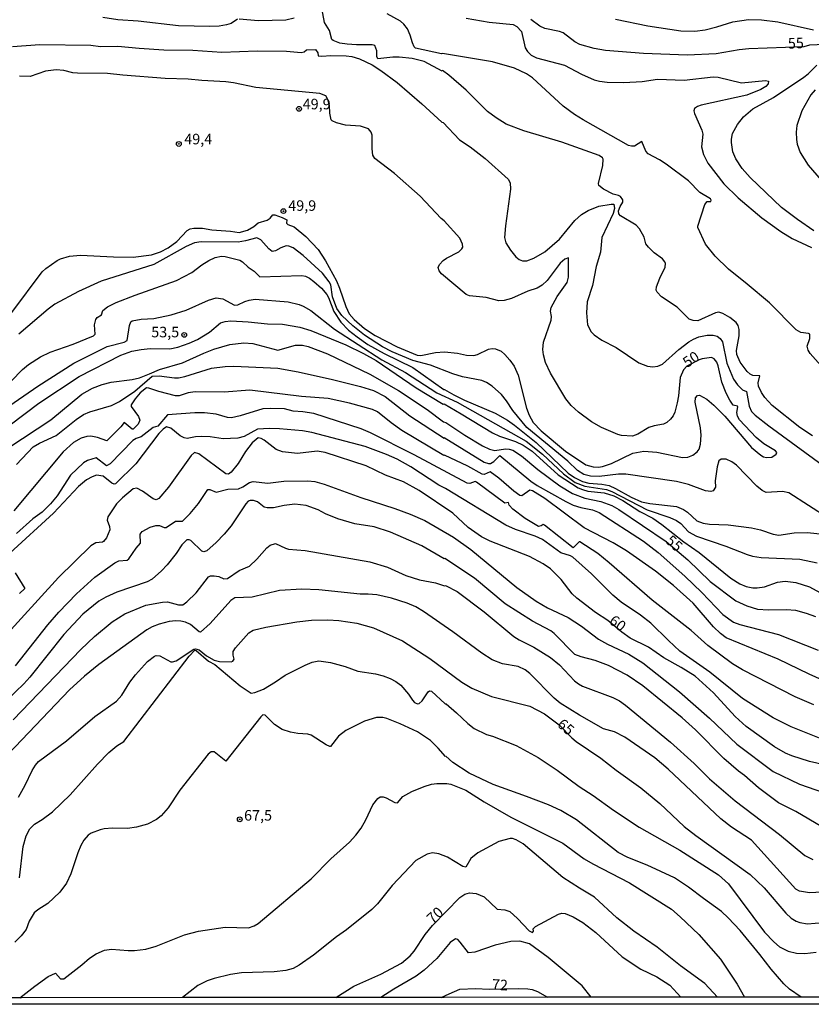
# Model space of a CAD drawing. Units: millimetres. Extents: x 187945 to 190359, y 1671518 to 1674296.
# Drawn here: x 189452 to 189639, y 1671518 to 1671751 of the extents above; entities that cross this region are included whole.
import ezdxf
from ezdxf.enums import TextEntityAlignment as Align

# ---------------------------------------------------------------- set-up
doc = ezdxf.new("R2010")
doc.units = ezdxf.units.MM
doc.header["$MEASUREMENT"] = 0
for name, color, linetype in [('IMAGEM', 7, 'Continuous'), ('V-CURVA_DE_NIVEL', 4, 'Continuous'), ('V-CURVA_MESTRA', 1, 'Continuous'), ('V-PONTO_DE_APARELHO', 4, 'Continuous'), ('V-TEXTO_DE_ALTIMETRIA', 2, 'Continuous'), ('X-LIMITE_5000', 3, 'Continuous')]:
    doc.layers.add(name, color=color, linetype=linetype)
picture_1 = doc.add_image_def('image1.jpg', size_in_pixel=(4023, 4630))

# ---------------------------------------------------------------- blocks, each defined once
blk = doc.blocks.new('805')
at = {"color": 0, "linetype": 'ByBlock', "lineweight": -2}
for radius in [0.562, 0.0806]:
    blk.add_circle((0, 0), radius, dxfattribs=at)

msp = doc.modelspace()

# ---------------------------------------------------------------- linework, layer by layer
at = {"layer": 'V-CURVA_DE_NIVEL'}
for points in [[(189639.69, 1671652.33), (189636.63, 1671654.34), (189630.12, 1671659.5), (189628.36, 1671661.4), (189627.56, 1671662.6), (189626.89, 1671664.16), (189626.8, 1671664.93), (189627.18, 1671666.55), (189625.53, 1671666.68), (189624.89, 1671666.93), (189624.15, 1671667.63), (189622.49, 1671669.85), (189621.76, 1671671.62), (189621.67, 1671672.58), (189622.26, 1671676.02), (189622.29, 1671677.55), (189622.07, 1671678.51), (189621.57, 1671679.24), (189620.09, 1671680.42), (189618.43, 1671681.36), (189617.43, 1671681.63), (189616.66, 1671681.52), (189612.49, 1671679.65), (189611.34, 1671679.67), (189610.43, 1671680), (189607.55, 1671682.84), (189603.88, 1671685.34), (189602.86, 1671686.42), (189602.63, 1671686.89), (189602.69, 1671687.66), (189603.48, 1671689.7), (189604.76, 1671692.34), (189604.83, 1671693.17), (189604.69, 1671693.58), (189604.13, 1671694.35), (189602.14, 1671695.75), (189600.75, 1671697.07), (189600.13, 1671697.86), (189599.74, 1671699.46), (189598.63, 1671701.43), (189597.83, 1671702.28), (189594.17, 1671704.48), (189593.76, 1671704.96), (189593.65, 1671705.73), (189594.03, 1671706.75), (189594.72, 1671707.75), (189594.67, 1671708.28), (189594.14, 1671709.09), (189593.71, 1671709.33), (189592.37, 1671709.61), (189590.12, 1671710.86), (189589.02, 1671711.69), (189588.95, 1671712.2), (189589.94, 1671716.41), (189590.01, 1671717.94), (189589.89, 1671718.27), (189589.12, 1671718.8), (189580.23, 1671721.97), (189571.24, 1671724.68), (189567.01, 1671726.27), (189564.65, 1671727.71), (189562.6, 1671729.28), (189557.53, 1671734.29), (189553.45, 1671737.86), (189551.93, 1671738.97), (189551.86, 1671738.85), (189547.6, 1671741.07), (189544.75, 1671741.78), (189541.69, 1671742.1), (189540.16, 1671742.1), (189536.63, 1671741.71), (189536.36, 1671742.32), (189536.36, 1671743.63), (189535.95, 1671744.86), (189535.31, 1671745.03), (189531.58, 1671745.03), (189529.39, 1671745.19), (189527.63, 1671745.44), (189526.01, 1671746.05), (189525.73, 1671746.35), (189525.16, 1671748.48), (189523.96, 1671750.33), (189523.32, 1671753.75)], [(189645.34, 1671664.81), (189639.13, 1671671.86), (189638.64, 1671672.62), (189638.43, 1671673.6), (189638.99, 1671675.41), (189639.04, 1671676.45), (189638.74, 1671676.64), (189636.87, 1671676.81), (189635.77, 1671677.48), (189629.43, 1671683.88), (189624.16, 1671688.34), (189619.74, 1671691.84), (189616.61, 1671694.94), (189614.27, 1671697.82), (189612.45, 1671701.71), (189612.45, 1671702.06), (189614.17, 1671707.16), (189614.68, 1671707.88), (189615.55, 1671707.94), (189615.63, 1671708.25), (189615.47, 1671708.58), (189612.95, 1671710.08), (189610.29, 1671712.77), (189604.96, 1671716.73), (189603.36, 1671717.81), (189600.72, 1671719.21), (189600.15, 1671719.82), (189599.18, 1671722.1), (189597.49, 1671721.01), (189596.77, 1671721), (189596.01, 1671721.22), (189585.33, 1671727.26), (189583.23, 1671728.57), (189580.59, 1671730.54), (189573.28, 1671737.25), (189571.86, 1671738.16), (189569.04, 1671739.55), (189563.78, 1671741.05), (189551.99, 1671742.98), (189551.74, 1671742.89), (189545.59, 1671744.28), (189545.27, 1671744.62), (189544.84, 1671745.54), (189544.3, 1671747.36), (189543.63, 1671748.86), (189542.82, 1671749.98), (189542.01, 1671750.7), (189538.82, 1671752.43)], [(189503.34, 1671751.12), (189501.88, 1671750.15), (189500.79, 1671749.78), (189499.01, 1671749.49), (189496.81, 1671749.4), (189489.38, 1671749.54), (189479.78, 1671750.7), (189474.97, 1671750.96), (189471.43, 1671751.57)], [(189516.83, 1671751.36), (189514.85, 1671750.93), (189508.31, 1671750.77), (189503.72, 1671751.18)], [(189557.56, 1671751.37), (189563.05, 1671750.45), (189568.72, 1671749.84), (189569.61, 1671749.4), (189570.69, 1671748.22), (189571.55, 1671744.33), (189572.1, 1671743.47), (189572.99, 1671742.61), (189574.24, 1671742), (189580.87, 1671740.25), (189584.88, 1671738.14), (189587.94, 1671736.73), (189589.15, 1671736.42), (189591, 1671736.17), (189594.96, 1671736.09), (189599.26, 1671736.38), (189602.93, 1671736.89), (189609.27, 1671736.7), (189616.15, 1671737.46), (189617.33, 1671737.37), (189622.79, 1671736.01), (189628.49, 1671736.57), (189629.24, 1671736.46), (189629.12, 1671735.82), (189628.57, 1671735.15), (189627.41, 1671734.48), (189624.06, 1671733.1), (189613.29, 1671730.74), (189612.39, 1671730.43), (189611.69, 1671729.98), (189611.56, 1671729.41), (189611.69, 1671728.78), (189613.43, 1671724.82), (189613.66, 1671723.9), (189613.33, 1671720.84), (189613.79, 1671719.05), (189614.83, 1671716.98), (189618.62, 1671712.11), (189622, 1671708.74), (189627.66, 1671704), (189632.13, 1671700.8), (189634.87, 1671699.11), (189639.46, 1671696.99)], [(189592.95, 1671751.15), (189600.6, 1671749.56), (189608.47, 1671748.35), (189611.79, 1671748.31), (189614.18, 1671748.63), (189617.02, 1671749.33), (189620.74, 1671750.5), (189624.47, 1671751.06), (189627.53, 1671750.98), (189631.46, 1671750.55), (189639.87, 1671748.65)], [(189450.01, 1671744.64), (189456.51, 1671745.13), (189468.6, 1671745), (189470.86, 1671744.68), (189474.97, 1671744.74), (189480.04, 1671744.23), (189485.87, 1671743.91), (189492.79, 1671743.82), (189499.61, 1671743.31), (189508, 1671743.66), (189514.94, 1671743.53), (189518.48, 1671743.25), (189519.15, 1671743.42), (189519.69, 1671743.87), (189521.83, 1671743.95), (189522.37, 1671743.15), (189522.5, 1671742.42), (189523.33, 1671742.35), (189525.5, 1671742.53), (189529.1, 1671742.45), (189530.47, 1671742.26), (189532.25, 1671741.73), (189535.31, 1671740.3), (189537.35, 1671738.99), (189541.18, 1671736.12), (189547.03, 1671731.05), (189551.76, 1671726.7), (189552.08, 1671726.61), (189555.97, 1671722.5), (189558.49, 1671720.86), (189562.03, 1671718.11), (189567.51, 1671713.19), (189568.02, 1671712.36), (189568.1, 1671710.86), (189566.87, 1671702.16), (189566.61, 1671699.35), (189566.95, 1671698.11), (189568.05, 1671696.34), (189569.35, 1671694.76), (189570.16, 1671694.12), (189570.92, 1671693.82), (189571.94, 1671693.87), (189573.57, 1671694.49), (189576.24, 1671695.97), (189579.66, 1671698.94), (189583.3, 1671703.43), (189584.88, 1671704.82), (189586.52, 1671705.79), (189589, 1671706.77), (189591.9, 1671707.28), (189592.56, 1671707.26), (189592.72, 1671706.27), (189592.43, 1671705.06), (189589.74, 1671699.35), (189589.39, 1671695.88), (189588.37, 1671692.47), (189587.53, 1671687.97), (189586.25, 1671684.15), (189586.06, 1671681.5), (189586.31, 1671678.65), (189587.23, 1671676.98), (189587.93, 1671676.26), (189589.76, 1671675.02), (189593.08, 1671673.31), (189598.49, 1671669.69), (189600.53, 1671668.88), (189601.81, 1671668.74), (189603.02, 1671668.84), (189604.12, 1671669.35), (189607.99, 1671672.83), (189610.32, 1671674.65), (189611.42, 1671675.24), (189612.74, 1671675.78), (189614.66, 1671676.2), (189616.09, 1671676.23), (189617.08, 1671675.97), (189617.81, 1671675.41), (189618.32, 1671674.62), (189619.33, 1671669.58), (189620.92, 1671665.76), (189621.84, 1671664.45), (189623.05, 1671663.25), (189624.01, 1671662.88), (189624.63, 1671659.38), (189625.19, 1671658.12), (189626.06, 1671657.24), (189629.32, 1671654.74), (189646.37, 1671642.21)], [(189640.31, 1671734.37), (189639.25, 1671733.18), (189637.09, 1671729.41), (189635.97, 1671725.91), (189635.76, 1671724.38), (189635.84, 1671722.62), (189636.04, 1671721.51), (189636.73, 1671719.56), (189638.62, 1671716.53), (189646.87, 1671707.02)], [(189643.41, 1671632.84), (189634.07, 1671638.8), (189632.54, 1671639.12), (189628.71, 1671638.93), (189627.72, 1671639.36), (189626.43, 1671640.44), (189621.65, 1671645.4), (189620.57, 1671646.2), (189619.18, 1671646.82), (189618, 1671646.85), (189617.48, 1671646.39), (189617.03, 1671645), (189616.62, 1671641.69), (189616.63, 1671640.16), (189616.14, 1671639.31), (189615.58, 1671639.12), (189614.31, 1671639.33), (189610.26, 1671640.81), (189607.42, 1671641.53), (189595.43, 1671643.27), (189593.65, 1671643.28), (189589.06, 1671642.67), (189587.02, 1671642.77), (189585.49, 1671643.18), (189583.93, 1671644.16), (189581.65, 1671646.37), (189571.94, 1671654.34), (189568.64, 1671658.36), (189567.12, 1671660.66), (189565.9, 1671662.17), (189563.72, 1671664.11), (189562.35, 1671664.99), (189561.26, 1671665.47), (189556.67, 1671666.36), (189554.38, 1671667.06), (189549.12, 1671669.13), (189544.94, 1671670.21), (189540.03, 1671672.29), (189537.69, 1671673.48), (189533.43, 1671676.21), (189530.67, 1671678.44), (189528.06, 1671680.91), (189526.89, 1671682.52), (189525.84, 1671685.33), (189525.45, 1671688.13), (189525.07, 1671688.9), (189523.5, 1671690.92), (189518.96, 1671695.14), (189516.52, 1671696.93), (189515.55, 1671697.34), (189514.91, 1671697.36), (189513.64, 1671696.96), (189512.36, 1671696.25), (189511.6, 1671696.09), (189510.81, 1671696.69), (189508.92, 1671698.84), (189507.95, 1671699.29), (189505.29, 1671698.59), (189503.5, 1671698.3), (189494.73, 1671698.36), (189493.2, 1671698.13), (189491.16, 1671697.2), (189483.51, 1671692.96), (189471.02, 1671689.01), (189465.66, 1671686.6), (189460.06, 1671683.54), (189458.46, 1671682.38), (189451.51, 1671676.48)], [(189449.72, 1671665.32), (189452.39, 1671668.08), (189453.83, 1671669.28), (189456.7, 1671671.08), (189458.97, 1671672.21), (189464.4, 1671674.06), (189469.26, 1671676.08), (189469.61, 1671676.42), (189469.44, 1671678.67), (189469.74, 1671679.94), (189470.06, 1671680.38), (189471.1, 1671681.07), (189471.41, 1671682.04), (189472.51, 1671682.95), (189474.62, 1671683.97), (189479.11, 1671685.73), (189488.9, 1671689.17), (189492.5, 1671691.09), (189494.92, 1671692.91), (189496.58, 1671693.92), (189498.05, 1671694.62), (189499.54, 1671694.92), (189500.44, 1671694.89), (189503.88, 1671694.03), (189504.58, 1671693.57), (189505.88, 1671692.32), (189507.33, 1671691.4), (189508.66, 1671690.06), (189518.58, 1671690.38), (189519.5, 1671690.17), (189520.43, 1671689.71), (189521.48, 1671688.96), (189523.25, 1671687.32), (189524.56, 1671685.82), (189524.94, 1671685.17), (189526.19, 1671681.79), (189527.84, 1671679.3), (189529.69, 1671677.37), (189531.73, 1671675.78), (189534.24, 1671674.04), (189538.15, 1671671.83), (189544.94, 1671668.53), (189552.25, 1671663.32), (189552.46, 1671663.35), (189554.6, 1671662.05), (189557.15, 1671660.78), (189564.42, 1671657.71), (189567.33, 1671656.03), (189569.04, 1671654.9), (189574.19, 1671650.74), (189581.74, 1671643.46), (189583.26, 1671642.44), (189585.14, 1671641.54), (189586.67, 1671641.16), (189589.73, 1671640.91), (189591.45, 1671640.56), (189592.98, 1671639.89), (189596.64, 1671637.8), (189599.16, 1671636.68), (189601.08, 1671636.28), (189607.39, 1671635.6), (189609.11, 1671634.91), (189610.05, 1671634.28), (189612.26, 1671632.19), (189613.73, 1671631.61), (189615.26, 1671631.41), (189619.66, 1671631.28), (189625.21, 1671630.5), (189627.31, 1671630.05), (189630.37, 1671629.03), (189631.71, 1671628.79), (189635.34, 1671629.34), (189638.4, 1671629.4), (189642.23, 1671629.05)], [(189448.16, 1671658.68), (189456, 1671664.09), (189464.56, 1671669.55), (189472.48, 1671673.49), (189476.47, 1671674.55), (189477.22, 1671674.95), (189477.76, 1671678.51), (189478.05, 1671679.37), (189478.38, 1671679.59), (189480.55, 1671680), (189483.55, 1671680.13), (189487.63, 1671681.01), (189491.16, 1671682.12), (189496.5, 1671684.52), (189498.3, 1671685.07), (189499.87, 1671684.83), (189502.67, 1671683.32), (189503.44, 1671683.41), (189505.06, 1671684.2), (189506.15, 1671684.53), (189507.52, 1671684.75), (189515.39, 1671684.08), (189517.94, 1671683.51), (189518.96, 1671683.11), (189520.75, 1671682.03), (189526.36, 1671677.61), (189537.58, 1671670.33), (189543.19, 1671667.37), (189550.58, 1671662.58), (189555.43, 1671660.32), (189571.75, 1671651.08), (189575.65, 1671648), (189580.61, 1671643.31), (189583.42, 1671641.29), (189585.71, 1671640.44), (189590.81, 1671639.61), (189592.09, 1671639.17), (189600.5, 1671634.79), (189605.86, 1671632.95), (189607.39, 1671632.25), (189608.41, 1671631.57), (189610.29, 1671629.62), (189612.2, 1671628.57), (189619.09, 1671626.15), (189624.19, 1671624.17), (189625.46, 1671623.8), (189627.5, 1671623.53), (189636.65, 1671623.07), (189640.73, 1671622.23)], [(189449.45, 1671654.95), (189456.27, 1671660.1), (189465.85, 1671666.39), (189475.7, 1671671.51), (189478.32, 1671672.4), (189480.49, 1671672.85), (189482.68, 1671673.07), (189487.28, 1671672.96), (189489.25, 1671673.4), (189491.87, 1671674.28), (189493.84, 1671675.16), (189496.71, 1671676.94), (189499.29, 1671679.1), (189500.41, 1671679.45), (189501.75, 1671679.59), (189505.89, 1671679.4), (189510.48, 1671678.89), (189513.99, 1671678.79), (189518.13, 1671678.12), (189520.71, 1671677.29), (189529.07, 1671673.9), (189533.24, 1671671.84), (189536.2, 1671670.17), (189545.69, 1671663.76), (189552.11, 1671659.87), (189552.34, 1671659.91), (189556.41, 1671657.53), (189563.81, 1671653.02), (189565.44, 1671652.27), (189569.23, 1671651.02), (189571.06, 1671650.15), (189573.18, 1671648.67), (189579.4, 1671643.07), (189584.1, 1671640.04), (189585.14, 1671639.58), (189586.41, 1671639.26), (189590.24, 1671638.85), (189592.6, 1671638.15), (189594.7, 1671637.05), (189598.71, 1671634.43), (189601.82, 1671632.81), (189603.98, 1671631.34), (189609.14, 1671627.18), (189612.79, 1671624.65), (189620.33, 1671618.56), (189622.4, 1671617.27), (189623.96, 1671616.58), (189625.49, 1671616.31), (189626.51, 1671616.33), (189628.3, 1671616.56), (189631.36, 1671617.67), (189633.15, 1671617.89), (189635.73, 1671617.59), (189638.91, 1671616.55), (189644.87, 1671613.31)], [(189451, 1671645.51), (189454.9, 1671649.72), (189456.42, 1671650.58), (189460.37, 1671652.41), (189465.09, 1671656.21), (189466.89, 1671657.43), (189468.34, 1671658.06), (189473.47, 1671659.56), (189475.42, 1671660.51), (189479.05, 1671662.91), (189483.13, 1671666.5), (189484.82, 1671666.6), (189488.39, 1671666.1), (189489.41, 1671666.1), (189490.85, 1671666.42), (189497.17, 1671668.4), (189500.44, 1671668.78), (189502.48, 1671668.84), (189512.9, 1671668.4), (189517.75, 1671667.54), (189525.88, 1671665.74), (189532.51, 1671664.05), (189535.57, 1671663.06), (189538.37, 1671661.66), (189544.19, 1671657.08), (189552.34, 1671651.81), (189552.38, 1671651.97), (189561.8, 1671646.1), (189562.82, 1671645.76), (189563.33, 1671645.78), (189564.13, 1671646.23), (189565.57, 1671647.67), (189572.86, 1671641.62), (189574.4, 1671640.59), (189581.15, 1671636.79), (189582.94, 1671635.93), (189584.72, 1671635.36), (189587.53, 1671634.82), (189589.06, 1671634.15), (189599.61, 1671627.39), (189603.09, 1671624.65), (189609.38, 1671619.04), (189613.44, 1671615.16), (189618.4, 1671609.99), (189620.9, 1671608.2), (189622.43, 1671607.61), (189631.58, 1671605.24), (189641.02, 1671601.51)], [(189647.46, 1671591.99), (189638.88, 1671595.86), (189631.49, 1671599.42), (189619.21, 1671604.48), (189617.84, 1671605.49), (189616.17, 1671607.03), (189611.34, 1671612.63), (189606.69, 1671616.87), (189602.43, 1671620.22), (189595.54, 1671625.08), (189592.39, 1671627.01), (189585.55, 1671630.56), (189576.18, 1671637.48), (189573.31, 1671639.33), (189572.69, 1671639.45), (189570.73, 1671638.13), (189570.28, 1671638.2), (189568.85, 1671639.23), (189565.31, 1671642.32), (189563.27, 1671643.82), (189561.8, 1671643.2), (189561.36, 1671643.25), (189557.92, 1671645.15), (189552.4, 1671647.79), (189552.28, 1671647.68), (189542.33, 1671653.64), (189539.82, 1671655.41), (189536.53, 1671658.06), (189535.35, 1671658.6), (189529.93, 1671660.11), (189524.83, 1671661.23), (189518.55, 1671661.7), (189506.27, 1671663.17), (189500.22, 1671662.66), (189493.3, 1671662.76), (189491.64, 1671662.53), (189489.54, 1671661.83), (189488.65, 1671661.8), (189484.69, 1671662.82), (189482.37, 1671663.68), (189481.82, 1671663.71), (189480.31, 1671662.53), (189479.14, 1671661.15), (189478.19, 1671659.67), (189478.15, 1671659.31), (189479.91, 1671656.96), (189480.21, 1671656.07), (189479.8, 1671655.14), (189478.62, 1671653.89), (189478.36, 1671653.96), (189476.51, 1671655.49), (189475.69, 1671654.44), (189472.36, 1671651.18), (189470.19, 1671651.98), (189468.6, 1671652.24), (189467.64, 1671652.17), (189466.3, 1671651.78), (189464.45, 1671650.73), (189462.01, 1671648.57), (189450.33, 1671634.56)], [(189639.97, 1671588.55), (189635.53, 1671590.43), (189623.07, 1671596.82), (189620.68, 1671598.27), (189614.85, 1671602.63), (189610.88, 1671606.19), (189601.66, 1671613.41), (189591.47, 1671622.27), (189588.74, 1671624.41), (189584.47, 1671627.23), (189584.32, 1671627.23), (189582.89, 1671625.78), (189576.15, 1671631.2), (189575.83, 1671631.34), (189575.32, 1671630.97), (189574.69, 1671630.81), (189571.54, 1671632.78), (189568.59, 1671634.97), (189567.78, 1671635.87), (189567.59, 1671636.57), (189566.76, 1671636.35), (189560.03, 1671641.37), (189559.7, 1671641.52), (189558.42, 1671641.02), (189557.77, 1671641.16), (189545.2, 1671647.86), (189534.87, 1671653.08), (189532.64, 1671654.01), (189521.42, 1671657.66), (189518.87, 1671658.03), (189516.57, 1671658.17), (189514.53, 1671658.71), (189511.22, 1671658.85), (189509.37, 1671658.71), (189504.01, 1671657.08), (189501.97, 1671656.64), (189500.95, 1671656.73), (189498.34, 1671657.5), (189495.53, 1671657.81), (189493.24, 1671657.81), (189486.78, 1671657.36), (189484.5, 1671654.63), (189483.35, 1671654.34), (189480.55, 1671652.14), (189479.31, 1671651.73), (189478.57, 1671651.25), (189473.15, 1671645.67), (189472.27, 1671645.27), (189469.84, 1671647.1), (189467.83, 1671646.5), (189466.82, 1671645.91), (189463.81, 1671643.04), (189460.61, 1671638.12), (189459.06, 1671636.25), (189457.04, 1671634.28), (189454.87, 1671632.65), (189450.98, 1671629.19)], [(189642.93, 1671580.05), (189634.64, 1671583.37), (189630.31, 1671585.49), (189623.07, 1671590.09), (189615.32, 1671596.33), (189608.23, 1671601.28), (189605.49, 1671603.78), (189601.35, 1671607.91), (189598.91, 1671609.86), (189594.28, 1671612.93), (189592.32, 1671614.54), (189587.3, 1671619.63), (189582.84, 1671623.55), (189582.33, 1671623.87), (189580, 1671624.62), (189575.62, 1671627.8), (189573.95, 1671628.54), (189569.23, 1671630.1), (189566.94, 1671631.13), (189552.69, 1671639.87), (189551.09, 1671640.66), (189544.47, 1671645), (189541.18, 1671646.79), (189538.69, 1671647.93), (189533.66, 1671649.78), (189520.97, 1671653.13), (189518.8, 1671653.51), (189513.32, 1671654.04), (189510.93, 1671654.12), (189508.09, 1671653.96), (189504.97, 1671652.17), (189503.44, 1671651.82), (189499.96, 1671651.66), (189496.9, 1671652.08), (189494.93, 1671652.17), (189493.4, 1671652.08), (189491.42, 1671651.69), (189490.68, 1671651.85), (189489.77, 1671652.32), (189487.53, 1671654.18), (189486.54, 1671654.44), (189485.73, 1671653.96), (189484.68, 1671652.89), (189479.22, 1671645.7), (189474.46, 1671640.98), (189474.12, 1671640.86), (189473.6, 1671641.11), (189471.5, 1671642.76), (189469.97, 1671642.99), (189468.88, 1671642.66), (189467.58, 1671641.94), (189465.69, 1671640.37), (189459.72, 1671634), (189449.43, 1671624.51)], [(189450.7, 1671597.77), (189458.39, 1671607.52), (189460.97, 1671610.54), (189465.18, 1671614.88), (189469.55, 1671618.82), (189474.32, 1671622.24), (189475.23, 1671622.67), (189477.17, 1671622.88), (189477.58, 1671623.17), (189479.33, 1671625.69), (189480.37, 1671626.86), (189480.29, 1671629.03), (189480.77, 1671629.69), (189482.62, 1671630.69), (189483.99, 1671631.07), (189484.85, 1671631.06), (189485.94, 1671630.61), (189486.45, 1671630.61), (189488.65, 1671632.08), (189490.34, 1671632.15), (189492.17, 1671633.89), (189494.14, 1671636.28), (189496.32, 1671639.62), (189496.77, 1671639.62), (189498.34, 1671639.01), (189501.05, 1671639.68), (189503.56, 1671639.74), (189504.65, 1671640.22), (189506.21, 1671641.26), (189507.1, 1671641.48), (189510.51, 1671641.11), (189514.34, 1671641.58), (189520.05, 1671641.67), (189521.67, 1671641.48), (189523.87, 1671640.91), (189532.6, 1671637.73), (189540.67, 1671635.09), (189544.3, 1671633.78), (189547.75, 1671632.27), (189554.55, 1671628.3), (189558.63, 1671625.4), (189569.59, 1671616.37), (189574.15, 1671613.15), (189576.82, 1671611.58), (189581.73, 1671609.29), (189584.9, 1671607.18), (189588.96, 1671604.1), (189591.1, 1671602.92), (189596.1, 1671600.58), (189599.45, 1671598.52), (189608.15, 1671591.61), (189615.28, 1671585.38), (189621.73, 1671579.24), (189630.37, 1671572.73), (189636.59, 1671569.74), (189642.23, 1671567.81)], [(189641.88, 1671559.66), (189635.73, 1671563.3), (189631.62, 1671565.36), (189626.86, 1671568.85), (189623.56, 1671571.8), (189622.14, 1671572.83), (189618.64, 1671575.84), (189611.9, 1671582.62), (189608.77, 1671585.47), (189599.43, 1671593.1), (189595.75, 1671595.62), (189591.29, 1671597.89), (189588.13, 1671599.08), (189584.79, 1671599.91), (189583.32, 1671600.49), (189578.39, 1671605.51), (189577.65, 1671606.1), (189573.25, 1671608.36), (189566.79, 1671612.5), (189559.57, 1671618.58), (189552.53, 1671623.22), (189552.35, 1671623.15), (189547.08, 1671626.26), (189539.62, 1671629.5), (189535.73, 1671630.77), (189531.2, 1671631.5), (189527.15, 1671632.66), (189524.22, 1671633.87), (189522.45, 1671634.8), (189519.6, 1671635.85), (189516.98, 1671636.11), (189514.43, 1671635.85), (189511.88, 1671635.31), (189510.39, 1671635.25), (189509.68, 1671635.42), (189508.13, 1671636.68), (189507.13, 1671637), (189506.4, 1671637.03), (189505.9, 1671636.83), (189505.33, 1671636.25), (189501.83, 1671631.04), (189500.23, 1671629.01), (189498.34, 1671627.02), (189496.11, 1671625.11), (189495.4, 1671624.85), (189494.93, 1671625), (189492.28, 1671627.53), (189491.88, 1671627.72), (189491.37, 1671627.69), (189490.17, 1671626.53), (189488.79, 1671624.45), (189486.69, 1671621.75), (189485.33, 1671620.31), (189483.11, 1671618.37), (189481.92, 1671617.7), (189474.78, 1671615.28), (189472.17, 1671614.07), (189470.51, 1671613.11), (189466.68, 1671610.09), (189462.23, 1671605.27), (189454.17, 1671595.15), (189452.74, 1671593.57), (189448.78, 1671589.77)], [(189450.22, 1671585.04), (189466.19, 1671601.68), (189469.48, 1671604.77), (189473.61, 1671608.26), (189476.67, 1671610.13), (189481.66, 1671612.2), (189485.59, 1671612.9), (189486.77, 1671612.95), (189489.35, 1671612.29), (189490.38, 1671612.26), (189491.34, 1671612.98), (189493.55, 1671615.1), (189496.48, 1671618.89), (189496.95, 1671619.17), (189497.83, 1671619.18), (189498.94, 1671618.96), (189500.12, 1671618.41), (189501.01, 1671618.51), (189503.75, 1671620.41), (189506.18, 1671621.44), (189507.98, 1671623.1), (189510.32, 1671625.8), (189511.09, 1671626.41), (189512.39, 1671626.8), (189514.75, 1671625.67), (189515.45, 1671625.49), (189519.41, 1671625.16), (189534.74, 1671622.43), (189538.88, 1671621.18), (189543.28, 1671619.21), (189546.53, 1671618.22), (189550.26, 1671617.49), (189552.45, 1671616.79), (189552.69, 1671616.85), (189555.4, 1671615.44), (189561.79, 1671610.65), (189568.88, 1671604.74), (189570.12, 1671603.96), (189573.57, 1671602.24), (189577.55, 1671599.8), (189579.66, 1671598.04), (189583.22, 1671594.27), (189584.21, 1671593.51), (189585.17, 1671593.01), (189592.34, 1671590.33), (189593.94, 1671589.49), (189595.37, 1671588.47), (189606.02, 1671579.72), (189611.61, 1671574.65), (189615.24, 1671571.04), (189621.33, 1671565.83), (189631.82, 1671557.8), (189637.83, 1671552.86), (189639.71, 1671551.85)], [(189450.68, 1671619.83), (189452.91, 1671616.12), (189451.65, 1671614.99)], [(189646.34, 1671544.41), (189638.95, 1671544), (189636.55, 1671544.39), (189635.71, 1671544.89), (189625.17, 1671556.48), (189620.47, 1671559.52), (189617.92, 1671561.51), (189605.41, 1671573.28), (189602.25, 1671575.96), (189595.15, 1671580.91), (189592.72, 1671582.13), (189590.08, 1671582.87), (189584.39, 1671586.08), (189579.88, 1671588.99), (189578.4, 1671590.15), (189572.69, 1671595.97), (189571.51, 1671596.85), (189569.9, 1671597.62), (189566.14, 1671598.32), (189563.72, 1671599.24), (189561.29, 1671600.79), (189554.42, 1671605.87), (189547.41, 1671610.72), (189545.64, 1671611.8), (189543.57, 1671612.68), (189539.9, 1671613.88), (189536.37, 1671614.61), (189534.33, 1671614.83), (189532.45, 1671614.83), (189522.6, 1671615.85), (189518.61, 1671615.98), (189513.35, 1671615.69), (189506.82, 1671614.08), (189502.74, 1671613.92), (189501.74, 1671613.27), (189496.9, 1671607.81), (189494.58, 1671605.79), (189494.27, 1671605.9), (189492.22, 1671607.63), (189491.02, 1671608.18), (189489.89, 1671608.4), (189488.77, 1671608.49), (189487.15, 1671608.31), (189484.79, 1671607.7), (189483.13, 1671607.02), (189481.9, 1671606.38), (189470.52, 1671598.13), (189467.08, 1671595.39), (189463.55, 1671592.12), (189449.03, 1671576.83)], [(189451.68, 1671547.54), (189452.54, 1671554.98), (189453.29, 1671557.47), (189454.14, 1671559.16), (189455.25, 1671560.24), (189457.05, 1671561.35), (189459.48, 1671563.2), (189463.67, 1671567.2), (189470.16, 1671574.49), (189472.82, 1671577.24), (189474.76, 1671578.81), (189476.4, 1671579.83), (189491.94, 1671600.1), (189493.23, 1671601.51), (189493.54, 1671601.42), (189496.45, 1671598.95), (189497.95, 1671598.13), (189503.99, 1671593.06), (189506.62, 1671591.32), (189507.49, 1671591.45), (189509.51, 1671592.31), (189512.39, 1671594), (189514.67, 1671595.58), (189519.39, 1671598), (189521.05, 1671598.65), (189522.63, 1671598.96), (189525.37, 1671598.62), (189528.87, 1671597.65), (189531.9, 1671596.51), (189536.05, 1671595.9), (189537.9, 1671595.45), (189539.55, 1671594.83), (189540.92, 1671594.11), (189542.05, 1671593.19), (189543.87, 1671591.1), (189544.86, 1671589.63), (189545.31, 1671589.15), (189545.99, 1671588.82), (189546.44, 1671588.85), (189547.14, 1671589.52), (189548.53, 1671591.64), (189548.86, 1671591.89), (189549.34, 1671591.82), (189552.59, 1671588.82), (189552.8, 1671588.8), (189555.24, 1671586.7), (189557.93, 1671584.13), (189559.48, 1671582.95), (189562.41, 1671581.5), (189563.78, 1671581.11), (189569.39, 1671578.94), (189574.65, 1671576.1), (189579.16, 1671573.07), (189584.32, 1671569.18), (189587.69, 1671567.05), (189592.51, 1671563.57), (189598.59, 1671559.52), (189608.19, 1671554.12), (189617.37, 1671548.27), (189619.74, 1671546.09), (189628.3, 1671534.66), (189630.48, 1671532.39), (189631.87, 1671531.2), (189633.88, 1671530.15), (189635.85, 1671529.69), (189637.86, 1671529.62), (189640.51, 1671529.91)], [(189636.95, 1671519.27), (189634.21, 1671521.17), (189632.89, 1671522.4), (189629.86, 1671525.91), (189627.2, 1671529.39), (189622.48, 1671535.03), (189619.66, 1671538.09), (189618.05, 1671539.57), (189613.79, 1671542.61), (189610.29, 1671545.34), (189606.91, 1671547.56), (189600.5, 1671550.55), (189595.91, 1671552.38), (189593.63, 1671553.58), (189583.75, 1671561.26), (189579.97, 1671563.49), (189577.11, 1671564.82), (189571.85, 1671566.86), (189563.97, 1671569.69), (189558.31, 1671572.34), (189554.42, 1671574.87), (189552.76, 1671576.4), (189552.67, 1671576.27), (189550.95, 1671578.32), (189549.13, 1671580.12), (189545.99, 1671582.13), (189541.91, 1671584.05), (189538.73, 1671585.31), (189537.77, 1671585.58), (189536.33, 1671585.57), (189533.47, 1671584.68), (189529.03, 1671582.49), (189527.28, 1671581.15), (189525.44, 1671578.71), (189525.21, 1671578.71), (189524.41, 1671579.07), (189520.81, 1671581.37), (189520.05, 1671581.62), (189517.65, 1671581.78), (189515.96, 1671582.07), (189513.94, 1671582.74), (189512.15, 1671583.91), (189509.95, 1671586.11), (189509.4, 1671586.22), (189508.85, 1671585.71), (189500.58, 1671575.18), (189497.82, 1671577.41), (189497.13, 1671577.38), (189496.44, 1671576.87), (189489.66, 1671568.34), (189486.91, 1671564.1), (189485.3, 1671562.26), (189484.18, 1671561.35), (189482.02, 1671560.27), (189479.4, 1671559.52), (189477.27, 1671559.2), (189473.7, 1671559.31), (189471.78, 1671559.12), (189470.83, 1671558.93), (189468.69, 1671558.12), (189467.99, 1671557.66), (189466.95, 1671556.45), (189466.26, 1671555.17), (189465.5, 1671553.45), (189463.89, 1671548.45), (189462.79, 1671546.31), (189461.25, 1671544.16), (189458.39, 1671541.43), (189456, 1671539.96), (189455.14, 1671539.25), (189453.96, 1671537.26), (189453.25, 1671535.31), (189452.1, 1671533.78), (189450.55, 1671532.25)], [(189451.78, 1671519.1), (189455.33, 1671521.85), (189458.46, 1671524.12), (189460.21, 1671524.91), (189461.4, 1671523.61), (189462.22, 1671523.61), (189466.46, 1671526.91), (189468.27, 1671528.51), (189469.84, 1671529.51), (189471.81, 1671530.36), (189473.5, 1671530.66), (189477.46, 1671530.27), (189478.92, 1671530.27), (189481.6, 1671530.66), (189484.06, 1671531.36), (189490.81, 1671534.04), (189494.1, 1671534.92), (189500.44, 1671535.85), (189505.96, 1671535.69), (189507.33, 1671536.19), (189508.22, 1671536.73), (189520.81, 1671547.31), (189525.46, 1671552.02), (189529.94, 1671556.03), (189531.44, 1671557.67), (189532.66, 1671559.35), (189533.8, 1671561.29), (189535.44, 1671564.86), (189536.59, 1671566.34), (189537.21, 1671566.73), (189537.86, 1671566.73), (189538.63, 1671566.51), (189540.67, 1671565.42), (189541.31, 1671565.29), (189542.53, 1671566.79), (189544.67, 1671568.04), (189547.59, 1671569.22), (189549.34, 1671569.73), (189550.62, 1671569.92), (189552.99, 1671569.92), (189553.9, 1671569.73), (189557.47, 1671568.3), (189561.8, 1671565.59), (189568.18, 1671561.92), (189580.45, 1671555.74), (189585.55, 1671552.05), (189587.59, 1671550.85), (189596.26, 1671546.36), (189606.21, 1671540.08), (189608.31, 1671538.28), (189612.71, 1671534.07), (189617.83, 1671528.24), (189621.81, 1671522.31), (189623.55, 1671519.26)], [(189617.11, 1671519.25), (189614.16, 1671522.48), (189608.34, 1671526.66), (189602.81, 1671531.06), (189597.34, 1671534.91), (189593.31, 1671538.08), (189587.99, 1671542.98), (189584.4, 1671545.08), (189580.47, 1671547.63), (189571.06, 1671555.57), (189569.45, 1671556.56), (189568.53, 1671556.85), (189567.99, 1671556.85), (189565.31, 1671556.15), (189560.34, 1671553.45), (189558.63, 1671552.1), (189557.51, 1671550.06), (189556.75, 1671550.21), (189553.11, 1671552.42), (189551.08, 1671553.21), (189549.6, 1671553.47), (189548.33, 1671553.13), (189545.62, 1671551.68), (189540.06, 1671545.72), (189536.52, 1671541.34), (189535.19, 1671540.01), (189529.16, 1671535.2), (189526.83, 1671533.58), (189521.34, 1671529.24), (189518, 1671526.83), (189516.52, 1671526.02), (189514.82, 1671525.54), (189512.08, 1671525.24), (189504.27, 1671524.98), (189501.72, 1671524.6), (189497.79, 1671523.66), (189496.14, 1671523.12), (189493.94, 1671522.04), (189490.31, 1671519.13)], [(189587.16, 1671519.22), (189585.07, 1671521.94), (189576.98, 1671528.68), (189572.58, 1671531.92), (189570.32, 1671532.56), (189568.12, 1671532.46), (189564.42, 1671531.54), (189559.6, 1671529.94), (189558.15, 1671529.75), (189556.16, 1671532.32), (189555.56, 1671532.88), (189555, 1671533.08), (189553.78, 1671532.19), (189550.58, 1671528.38), (189547.62, 1671525.65), (189545.69, 1671524.25), (189540.41, 1671521.13), (189537.32, 1671519.18)], [(189551.6, 1671519.19), (189553.5, 1671520.06), (189556.07, 1671521.14), (189559.76, 1671521.3), (189563.02, 1671521.11), (189569.9, 1671521.27), (189572.2, 1671521.18), (189573.22, 1671521.05), (189574.49, 1671520.57), (189576.83, 1671519.21)]]:
    msp.add_lwpolyline(points, dxfattribs=at)
at = {"layer": 'V-CURVA_MESTRA'}
for points in [[(189651.54, 1671745.51), (189638.98, 1671744.97), (189637.59, 1671744.62), (189624.57, 1671744.08), (189622.24, 1671743.85), (189616.86, 1671742.93), (189609.97, 1671742.59), (189599.58, 1671742.99), (189590.62, 1671743.71), (189587.94, 1671744.2), (189584.5, 1671745.16), (189583.29, 1671745.8), (189580.53, 1671747.9), (189579.69, 1671748.24), (189576.21, 1671748.92), (189575.01, 1671749.51), (189572.88, 1671751.09)], [(189449.83, 1671681.61), (189457.02, 1671691.22), (189457.9, 1671692.02), (189460.59, 1671693.95), (189461.4, 1671694.33), (189463.56, 1671694.94), (189466.14, 1671695.18), (189473.98, 1671694.79), (189478.64, 1671694.73), (189482.94, 1671695.29), (189485.08, 1671695.94), (189486.96, 1671696.93), (189488.96, 1671698.44), (189491.45, 1671701.03), (189492.12, 1671701.39), (189492.98, 1671701.62), (189495.05, 1671701.58), (189497.25, 1671701.2), (189501.68, 1671700.88), (189503.77, 1671700.52), (189505.76, 1671701.09), (189507.26, 1671702.01), (189508.28, 1671702.86), (189510.39, 1671703.5), (189511.14, 1671703.99), (189511.77, 1671704.71), (189512.24, 1671704.71), (189513.96, 1671704.13), (189515.07, 1671703.54), (189515.01, 1671702.77), (189515.28, 1671702.48), (189516.79, 1671701.94), (189519.55, 1671699.59), (189522.5, 1671696.52), (189524.25, 1671693.84), (189526.82, 1671689.06), (189527.57, 1671687.34), (189529, 1671683.03), (189529.83, 1671681.31), (189531.04, 1671679.94), (189533.46, 1671677.82), (189536.02, 1671676.1), (189541.21, 1671673.45), (189545.93, 1671671.47), (189546.82, 1671671.43), (189550.26, 1671672.11), (189552.46, 1671672.26), (189555.49, 1671671.92), (189557.63, 1671671.49), (189559.38, 1671671.4), (189560.27, 1671671.62), (189562.86, 1671672.93), (189563.72, 1671673.07), (189564.55, 1671673.01), (189565.82, 1671672.39), (189566.7, 1671671.65), (189567.89, 1671670.31), (189568.93, 1671668.88), (189569.85, 1671666.71), (189571.84, 1671658.93), (189572.48, 1671657.21), (189573.47, 1671655.49), (189575.32, 1671653.5), (189581.07, 1671648.68), (189585.94, 1671645.48), (189587.66, 1671644.99), (189588.96, 1671644.95), (189589.86, 1671645.1), (189591.99, 1671645.75), (189597.09, 1671648.22), (189599.67, 1671648.68), (189602.77, 1671648.51), (189608.82, 1671647.17), (189610.07, 1671647.26), (189611.29, 1671647.74), (189612.31, 1671648.57), (189612.76, 1671649.21), (189613.14, 1671650.36), (189613.28, 1671652.53), (189613.11, 1671654.25), (189611.88, 1671660.3), (189611.96, 1671661.37), (189612.37, 1671661.91), (189612.84, 1671661.99), (189614.59, 1671661.07), (189616.28, 1671659.63), (189618.85, 1671656.97), (189625.21, 1671649.56), (189627.39, 1671647.76), (189628.06, 1671647.33), (189628.75, 1671647.17), (189630.05, 1671647.25), (189631.05, 1671647.98), (189631.17, 1671648.38), (189630.88, 1671648.8), (189628.12, 1671650.45), (189626.27, 1671651.92), (189622.38, 1671656.16), (189621.87, 1671656.99), (189621.73, 1671657.88), (189621.99, 1671659.19), (189621.88, 1671659.34), (189620.88, 1671659.62), (189620.07, 1671660.78), (189619.18, 1671662.5), (189618.14, 1671665.09), (189617.3, 1671668.98), (189616.98, 1671669.84), (189616.36, 1671670.63), (189615.68, 1671670.92), (189613.48, 1671670.63), (189612.76, 1671670.39), (189609.84, 1671668.88), (189609.06, 1671668.02), (189608.29, 1671666.2), (189607.88, 1671661.83), (189607.61, 1671660.15), (189606.99, 1671657.98), (189606.64, 1671657.12), (189606.03, 1671656.27), (189605.09, 1671655.52), (189604.3, 1671655.15), (189602.16, 1671654.72), (189600.85, 1671654.29), (189598.27, 1671652.76), (189597, 1671652.3), (189594.41, 1671652.41), (189593.52, 1671652.65), (189589.63, 1671654.34), (189587.31, 1671655.7), (189584.16, 1671657.94), (189582.47, 1671659.57), (189581.15, 1671661.13), (189577.55, 1671667.19), (189576.35, 1671669.77), (189575.86, 1671671.53), (189575.7, 1671672.8), (189575.89, 1671674.59), (189577.72, 1671679.75), (189577.76, 1671680.64), (189577.55, 1671681.92), (189577.68, 1671682.81), (189579.11, 1671685.39), (189581.52, 1671688.74), (189581.84, 1671689.93), (189581.8, 1671694.59), (189580.96, 1671694.2), (189579.87, 1671693.28), (189576.75, 1671689.18), (189575.61, 1671688.1), (189574.36, 1671687.38), (189572.2, 1671686.63), (189568.34, 1671684.89), (189566.59, 1671684.43), (189565.34, 1671684.35), (189562.31, 1671685.18), (189558.39, 1671685.55), (189557.56, 1671685.85), (189551.68, 1671690.76), (189551.15, 1671691.46), (189550.96, 1671692.28), (189551.22, 1671693.01), (189552.11, 1671693.93), (189552.88, 1671694.48), (189555.81, 1671695.97), (189556.53, 1671696.7), (189556.75, 1671697.12), (189556.73, 1671697.82), (189556.05, 1671699.23), (189552.37, 1671703.31), (189551.6, 1671703.91), (189546.63, 1671709.18), (189540.57, 1671714.54), (189535.92, 1671718.13), (189535.44, 1671718.93), (189535.25, 1671720.36), (189535.25, 1671723.61), (189535.02, 1671724.31), (189534.4, 1671725.17), (189532.54, 1671725.81), (189528.97, 1671726.03), (189526.83, 1671726.57), (189525.81, 1671727.07), (189525.59, 1671727.31), (189525.21, 1671728.87), (189525.16, 1671730.69), (189524.78, 1671732.12), (189524.27, 1671732.95), (189522.85, 1671733.48), (189507.74, 1671734.93), (189502.39, 1671736.07), (189500.6, 1671736.28), (189494.89, 1671736.57), (189491.64, 1671736.92), (189486.19, 1671737.09), (189476.15, 1671737.83), (189472.58, 1671738.24), (189465.44, 1671738.31), (189464.36, 1671738.4), (189462.19, 1671738.94), (189460.37, 1671739.13), (189457.82, 1671738.8), (189454.19, 1671737.54), (189451.7, 1671737.62)], [(189640, 1671700.92), (189636.09, 1671703.61), (189632.28, 1671706.52), (189624.86, 1671713.6), (189622.99, 1671715.74), (189621.48, 1671718), (189620.81, 1671719.69), (189620.45, 1671721.89), (189620.42, 1671722.72), (189620.71, 1671724.03), (189621.91, 1671726.16), (189623.32, 1671727.99), (189625.49, 1671729.89), (189630.44, 1671732.55), (189637.62, 1671737.38), (189638.66, 1671738.18), (189640.71, 1671740.25)], [(189449.18, 1671649.59), (189459.1, 1671656.14), (189466.49, 1671662.23), (189468.99, 1671663.63), (189471.3, 1671664.52), (189473.41, 1671665.05), (189478.41, 1671665.67), (189480.1, 1671666.1), (189482.53, 1671667.01), (189484.85, 1671668.1), (189490.34, 1671669.67), (189495.35, 1671671.97), (189497.76, 1671672.88), (189501.52, 1671674.01), (189504.87, 1671674.42), (189506.98, 1671674.22), (189512.94, 1671672.66), (189517.08, 1671673.85), (189518.77, 1671673.82), (189520.08, 1671673.56), (189524.67, 1671671.78), (189534.74, 1671667), (189541.56, 1671663.12), (189548.32, 1671658.6), (189552.21, 1671655.66), (189552.78, 1671655.49), (189557.21, 1671652.48), (189561.42, 1671649.94), (189563.08, 1671649.16), (189564.39, 1671648.83), (189566.87, 1671649.27), (189567.73, 1671649.21), (189568.59, 1671648.92), (189570.65, 1671647.57), (189574.53, 1671644.35), (189579.78, 1671640.52), (189582.78, 1671638.7), (189585.71, 1671637.54), (189589.51, 1671636.78), (189592.06, 1671635.79), (189593.75, 1671634.88), (189604.95, 1671627.25), (189610.1, 1671622.91), (189615.42, 1671617.79), (189621.51, 1671613.2), (189624.12, 1671612.02), (189626.64, 1671611.24), (189629.19, 1671611.07), (189633.46, 1671611.15), (189635.6, 1671610.97), (189638.15, 1671610.32), (189640.35, 1671609.47)], [(189643.45, 1671574.11), (189638.91, 1671575.09), (189634.74, 1671576.45), (189633.27, 1671577.1), (189630.67, 1671578.6), (189623.96, 1671583.43), (189621.35, 1671585.82), (189616.22, 1671591.4), (189611.83, 1671595.32), (189608.5, 1671597.44), (189604.42, 1671599.74), (189600.81, 1671602.22), (189596.47, 1671604.36), (189594.49, 1671605.77), (189591.11, 1671608.54), (189588.2, 1671610.49), (189583.83, 1671613.84), (189582.68, 1671614.86), (189580.07, 1671618.29), (189577.55, 1671620.77), (189575.84, 1671622.02), (189572.61, 1671623.76), (189563.24, 1671627.4), (189561.23, 1671628.39), (189558.05, 1671630.58), (189554.44, 1671634.02), (189546.41, 1671639.39), (189542.71, 1671641.43), (189538.48, 1671643.02), (189533.82, 1671645.22), (189524.13, 1671648.37), (189522.21, 1671648.67), (189517.56, 1671648.16), (189514.02, 1671648.52), (189512.49, 1671649.08), (189509.7, 1671651.3), (189508.93, 1671651.71), (189508.28, 1671651.85), (189506.83, 1671650.66), (189505.28, 1671648.65), (189503.52, 1671645.78), (189501.84, 1671643.72), (189501.22, 1671643.29), (189500.63, 1671643.36), (189494.17, 1671648.09), (189493.14, 1671648.43), (189492.37, 1671647.65), (189487, 1671640.17), (189484.68, 1671637.51), (189484.05, 1671637.17), (189483.4, 1671637.38), (189480.86, 1671639.2), (189479.48, 1671639.96), (189478.65, 1671639.81), (189476.07, 1671637.65), (189474.7, 1671636.19), (189472.59, 1671633.15), (189472.45, 1671632.38), (189472.99, 1671630.85), (189473.07, 1671630.09), (189472.29, 1671628.17), (189471.62, 1671627.31), (189471.34, 1671627.15), (189469.77, 1671626.94), (189468.63, 1671626.27), (189460.91, 1671618.76), (189447.27, 1671603.72)], [(189451.44, 1671566.66), (189453.04, 1671569.52), (189454.66, 1671572.99), (189455.46, 1671574.27), (189456.19, 1671575.11), (189462.82, 1671580.04), (189469.53, 1671585.8), (189474.65, 1671589.45), (189475.94, 1671590.83), (189477.87, 1671593.9), (189479.16, 1671595.64), (189482.06, 1671598.8), (189483.67, 1671600.12), (189484.06, 1671600.28), (189484.95, 1671600.2), (189487.56, 1671598.78), (189487.98, 1671598.75), (189488.79, 1671599.03), (189493.04, 1671601.74), (189493.43, 1671601.84), (189494.26, 1671601.57), (189495.98, 1671600.18), (189497.83, 1671599.18), (189499.1, 1671598.84), (189501.88, 1671598.73), (189502.29, 1671598.91), (189502.54, 1671599.36), (189502.3, 1671600.35), (189502.33, 1671601.2), (189502.87, 1671602.1), (189506.02, 1671605.63), (189507.04, 1671606.25), (189510.07, 1671606.97), (189517.46, 1671608.21), (189520.91, 1671608.63), (189524.76, 1671608.72), (189527.38, 1671608.57), (189531.68, 1671607.9), (189535.57, 1671606.81), (189542.49, 1671603.75), (189548.96, 1671599.53), (189556.52, 1671593.92), (189558.87, 1671592.53), (189563.59, 1671590.55), (189572.67, 1671588.26), (189576.12, 1671586.43), (189579.57, 1671583.84), (189582.58, 1671580.76), (189583.62, 1671579.89), (189589.49, 1671575.94), (189593.1, 1671573.1), (189598.99, 1671568.91), (189603.45, 1671565.15), (189609.27, 1671559.71), (189611.99, 1671557.55), (189624.89, 1671548.35), (189628.24, 1671545.13), (189633.32, 1671539.17), (189634.64, 1671537.99), (189635.8, 1671537.26), (189636.62, 1671536.92), (189638.47, 1671536.65), (189647.55, 1671537.45)], [(189526.66, 1671519.17), (189530.96, 1671521.88), (189537.35, 1671524.71), (189542.25, 1671527.31), (189544.29, 1671529.02), (189545.27, 1671530.17), (189547.84, 1671534.1), (189549.56, 1671536.27), (189556.08, 1671542.85), (189557.28, 1671543.7), (189558.39, 1671544.01), (189559.92, 1671543.85), (189561.84, 1671543.04), (189564.88, 1671540.14), (189566.75, 1671539.95), (189567.89, 1671539.52), (189569.75, 1671537.9), (189572.5, 1671534.99), (189573.28, 1671534.56), (189573.5, 1671534.93), (189573.47, 1671535.44), (189573.99, 1671535.98), (189579.46, 1671538.91), (189580.23, 1671539.14), (189580.99, 1671539.11), (189582.91, 1671538.32), (189585.2, 1671536.97), (189588.28, 1671534.6), (189594.57, 1671528.84), (189598.94, 1671525.91), (189602.77, 1671524.06), (189605.81, 1671522.12), (189608.48, 1671519.24)]]:
    msp.add_lwpolyline(points, dxfattribs=at)
at = {"layer": 'X-LIMITE_5000'}
msp.add_lwpolyline([(189643.86, 1671519.27), (189636.78, 1671519.26), (189623.58, 1671519.25), (189617.08, 1671519.25), (189608.49, 1671519.24), (189587.3, 1671519.22), (189576.87, 1671519.21), (189552.33, 1671519.19), (189537.55, 1671519.17), (189526.75, 1671519.16), (189490.66, 1671519.13), (189452.19, 1671519.09), (189435.58, 1671519.07)], dxfattribs=at)

# ---------------------------------------------------------------- block references
at = {"layer": 'V-PONTO_DE_APARELHO', "rotation": 0.07796547321480701}
for p in [(189517.94, 1671729.88), (189489.45, 1671721.55), (189514.25, 1671705.63), (189490.74, 1671676.28), (189503.89, 1671561.41)]:
    msp.add_blockref('805', p, dxfattribs=at)

# ---------------------------------------------------------------- texts
at = {"layer": 'V-TEXTO_DE_ALTIMETRIA'}
for s, rotation, p in [('55', 2, (189633.89, 1671743.36)), ('50', 34, (189610.41, 1671667.76)), ('55', 318, (189604.13, 1671626.61)), ('60', 323, (189590.76, 1671607.43)), ('65', 319, (189578.45, 1671583.04)), ('70', 42, (189550.11, 1671535.92)), ('72', 356, (189563.53, 1671520.28))]:
    msp.add_text(s, height=2.5, rotation=rotation, dxfattribs=at).set_placement(p, align=Align.BOTTOM_LEFT)
for s, p in [('49,9', (189518.81, 1671728.98)), ('49,4', (189490.74, 1671720.68)), ('49,9', (189515.39, 1671704.91)), ('53,5', (189482.91, 1671674.92)), ('67,5', (189504.92, 1671560.33))]:
    msp.add_text(s, height=2.5, dxfattribs=at).set_placement(p, align=Align.BOTTOM_LEFT)

# ---------------------------------------------------------------- referenced raster images: frames only (the image files are external)
at = {"layer": 'IMAGEM'}
image = msp.add_image(picture_1, insert=(187944.59, 1671517.55), size_in_units=(2414.02, 2778.25), dxfattribs=at)
image.dxf.flags = 7

doc.saveas('drawing.dxf')
